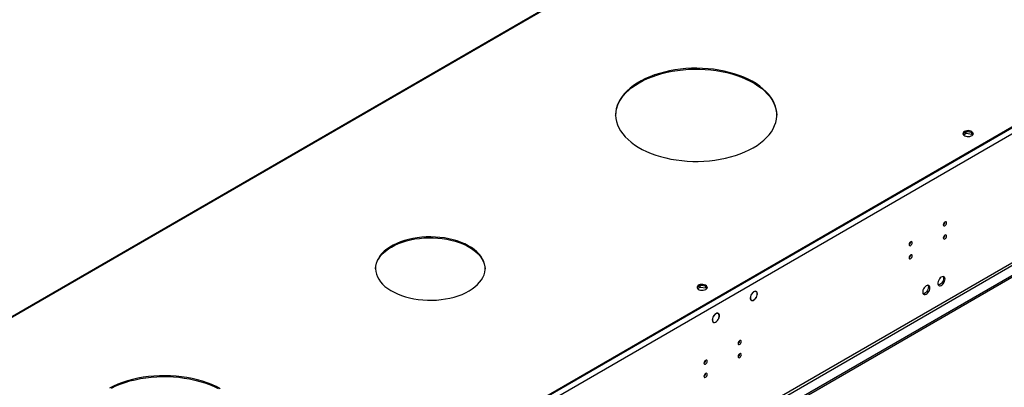
# Model space of a CAD drawing. Units: millimetres. Extents: x 4 to 9874, y 10 to 13969.
# Drawn here: x 3514 to 4431, y 2915 to 3257 of the extents above; entities that cross this region are included whole.
import ezdxf

# ---------------------------------------------------------------- set-up
doc = ezdxf.new("R2010")
doc.units = ezdxf.units.MM
doc.header["$LTSCALE"] = 47

msp = doc.modelspace()

# ---------------------------------------------------------------- linework, layer by layer
at = {"color": 8, "linetype": 'Continuous', "lineweight": 25}
for p, q in [((5395.239, 3709.127), (3700.657, 2730.866)), ((5397.713, 3704.84), (3703.132, 2726.579)), ((5400.895, 3587.054), (3699.95, 2605.119)), ((3701.011, 2603.282), (5401.956, 3585.217)), ((4228.047, 3396.582), (3389.53, 2912.517))]:
    msp.add_line(p, q, dxfattribs=at)
at = {"color": 7, "linetype": 'Continuous', "lineweight": 25}
for p, q in [((5392.056, 3708.107), (3704.546, 2733.928)), ((5392.056, 3707.29), (3704.546, 2733.111)), ((5410.088, 3580.523), (3656.993, 2568.483)), ((5410.088, 3578.889), (3656.993, 2566.85)), ((4228.193, 3397.343), (3388.53, 2912.616)), ((4394.698, 3152.794), (4392.768, 3151.681)), ((4395.237, 3151.473), (4395.237, 3152.938)), ((4400.304, 3152.322), (4395.727, 3153.03)), ((4400.312, 3150.688), (4400.312, 3152.318)), ((4401.328, 3150.132), (4400.314, 3152.316)), ((4392.68, 3149.996), (4395.237, 3151.473)), ((4395.237, 3151.473), (4400.312, 3150.688)), ((4400.312, 3150.688), (4400.815, 3149.603)), ((4375.484, 3068.994), (4375.483, 3069.073)), ((4375.484, 3056.745), (4375.483, 3056.825)), ((4343.665, 3050.624), (4343.663, 3050.703)), ((4343.665, 3038.376), (4343.663, 3038.455)), ((4145.192, 3007.125), (4147.75, 3008.601)), ((4147.21, 3009.923), (4145.281, 3008.809)), ((4147.75, 3008.601), (4147.75, 3010.066)), ((4147.75, 3008.601), (4152.824, 3007.816)), ((4152.817, 3009.45), (4148.24, 3010.158)), ((4152.824, 3007.816), (4152.824, 3009.446)), ((4152.824, 3007.816), (4153.328, 3006.731)), ((4153.84, 3007.261), (4152.826, 3009.445)), ((4194.62, 2996.793), (4195.302, 2996.399)), ((4194.849, 3001.028), (4194.954, 3000.978)), ((4195.039, 3001.158), (4194.934, 3001.208)), ((4194.938, 3001.217), (4195.039, 3001.158)), ((4199.851, 3004.28), (4199.169, 3004.674)), ((4199.683, 2998.748), (4199.789, 2998.698)), ((4199.893, 2998.869), (4199.789, 2998.919)), ((4199.793, 2998.927), (4199.893, 2998.869)), ((4160.964, 2982.8), (4161.073, 2982.737)), ((4160.995, 2982.832), (4161.073, 2982.737)), ((4161.21, 2982.872), (4161.131, 2982.968)), ((4164.496, 2983.87), (4163.814, 2984.263)), ((4164.554, 2978.486), (4164.454, 2978.544)), ((4164.476, 2978.581), (4164.554, 2978.486)), ((4164.656, 2978.664), (4164.577, 2978.76)), ((4159.264, 2976.382), (4159.946, 2975.989)), ((4184.566, 2958.778), (4184.564, 2958.858)), ((4184.566, 2946.53), (4184.564, 2946.609)), ((4152.746, 2940.409), (4152.744, 2940.488)), ((4152.746, 2928.161), (4152.744, 2928.24))]:
    msp.add_line(p, q, dxfattribs=at)
at = {"color": 7, "linetype": 'Continuous', "lineweight": 25, "flags": 128}
for points in [[(4197.046, 3138.05), (4200.579, 3140.235), (4203.841, 3142.555), (4206.819, 3145), (4209.498, 3147.558), (4211.864, 3150.217), (4213.907, 3152.963), (4215.617, 3155.784), (4216.986, 3158.667), (4218.007, 3161.597), (4218.675, 3164.561), (4218.988, 3167.544), (4218.943, 3170.533), (4218.541, 3173.513), (4217.785, 3176.469), (4216.676, 3179.389), (4215.221, 3182.257), (4213.427, 3185.061), (4211.302, 3187.787), (4208.857, 3190.421), (4206.102, 3192.952), (4203.052, 3195.367), (4199.72, 3197.655), (4196.123, 3199.804), (4192.277, 3201.805), (4188.202, 3203.649), (4183.915, 3205.325), (4179.439, 3206.827), (4174.794, 3208.147), (4170.002, 3209.279), (4165.087, 3210.217), (4160.07, 3210.958), (4154.978, 3211.496), (4149.833, 3211.831), (4144.66, 3211.96), (4139.485, 3211.883), (4134.331, 3211.599), (4129.223, 3211.111), (4124.185, 3210.421), (4119.242, 3209.532), (4114.417, 3208.448), (4109.733, 3207.174), (4105.213, 3205.717), (4100.877, 3204.084), (4096.747, 3202.281), (4092.842, 3200.319), (4089.181, 3198.205), (4085.781, 3195.951), (4082.659, 3193.567), (4079.829, 3191.064), (4077.306, 3188.454), (4075.099, 3185.75), (4073.222, 3182.965), (4071.682, 3180.111), (4070.486, 3177.203), (4069.641, 3174.255), (4069.15, 3171.279), (4069.016, 3168.291), (4069.239, 3165.305), (4069.819, 3162.335), (4070.752, 3159.395), (4072.035, 3156.499), (4073.66, 3153.662), (4075.621, 3150.895), (4077.907, 3148.214), (4080.509, 3145.63), (4083.413, 3143.155), (4086.606, 3140.803), (4090.073, 3138.583), (4093.796, 3136.506), (4097.759, 3134.583), (4101.943, 3132.822), (4106.326, 3131.231), (4110.89, 3129.82), (4115.611, 3128.593), (4120.468, 3127.557), (4125.437, 3126.717), (4130.494, 3126.078), (4135.616, 3125.641), (4140.778, 3125.409), (4145.955, 3125.383), (4151.123, 3125.563), (4156.257, 3125.949), (4161.333, 3126.539), (4166.326, 3127.329), (4171.213, 3128.316), (4175.97, 3129.495), (4180.575, 3130.861), (4185.006, 3132.408), (4189.241, 3134.127), (4193.261, 3136.01), (4197.046, 3138.05)], [(4090.98, 3198.464), (4094.765, 3200.503), (4098.785, 3202.387), (4103.02, 3204.106), (4107.451, 3205.652), (4112.056, 3207.018), (4116.813, 3208.197), (4121.7, 3209.185), (4126.694, 3209.975), (4131.769, 3210.564), (4136.903, 3210.95), (4142.071, 3211.13), (4147.249, 3211.105), (4152.41, 3210.873), (4157.532, 3210.436), (4162.59, 3209.796), (4167.558, 3208.956), (4172.415, 3207.92), (4177.136, 3206.694), (4181.7, 3205.282), (4186.084, 3203.692), (4190.267, 3201.931), (4194.23, 3200.007), (4197.954, 3197.931), (4201.42, 3195.711), (4204.613, 3193.358), (4207.517, 3190.884), (4210.119, 3188.299), (4212.406, 3185.618), (4214.366, 3182.852), (4215.992, 3180.014), (4217.274, 3177.118), (4218.207, 3174.178), (4218.787, 3171.208), (4219.01, 3168.257)], [(4069.016, 3168.257), (4069.038, 3168.969), (4069.351, 3171.953), (4070.019, 3174.917), (4071.04, 3177.847), (4072.409, 3180.729), (4074.119, 3183.55), (4076.162, 3186.297), (4078.528, 3188.955), (4081.207, 3191.513), (4084.185, 3193.958), (4087.448, 3196.279), (4090.98, 3198.464)], [(4393.592, 3153.136), (4392.81, 3152.541), (4392.335, 3151.846), (4392.203, 3151.103), (4392.423, 3150.367), (4392.978, 3149.693), (4393.829, 3149.13), (4394.91, 3148.72), (4396.143, 3148.495), (4397.436, 3148.469), (4398.693, 3148.646), (4399.82, 3149.012), (4400.735, 3149.54), (4401.369, 3150.191), (4401.675, 3150.916), (4401.631, 3151.663), (4401.24, 3152.374), (4400.53, 3152.999), (4399.555, 3153.49), (4398.387, 3153.81), (4397.112, 3153.937), (4395.826, 3153.861), (4394.622, 3153.587), (4393.592, 3153.136)], [(4393.592, 3152.319), (4394.622, 3152.77), (4395.826, 3153.044), (4397.112, 3153.121), (4398.387, 3152.994), (4399.555, 3152.673), (4400.53, 3152.182), (4401.24, 3151.558), (4401.631, 3150.846), (4401.647, 3150.788)], [(4376.899, 3068.177), (4376.786, 3068.768), (4376.464, 3069.139), (4375.982, 3069.232), (4375.414, 3069.035), (4374.846, 3068.576), (4374.364, 3067.926), (4374.042, 3067.184), (4373.929, 3066.463), (4374.042, 3065.872), (4374.364, 3065.501), (4374.846, 3065.408), (4375.414, 3065.605), (4375.982, 3066.064), (4376.464, 3066.714), (4376.786, 3067.456), (4376.899, 3068.177)], [(3932.588, 3004.975), (3935.479, 3006.79), (3938.097, 3008.738), (3940.424, 3010.806), (3942.442, 3012.98), (3944.138, 3015.243), (3945.501, 3017.58), (3946.52, 3019.974), (3947.188, 3022.41), (3947.501, 3024.869), (3947.456, 3027.334), (3947.054, 3029.789), (3946.297, 3032.216), (3945.192, 3034.598), (3943.745, 3036.918), (3941.967, 3039.16), (3939.87, 3041.308), (3937.469, 3043.347), (3934.781, 3045.264), (3931.825, 3047.043), (3928.621, 3048.674), (3925.192, 3050.144), (3921.562, 3051.443), (3917.756, 3052.563), (3913.801, 3053.495), (3909.725, 3054.232), (3905.557, 3054.77), (3901.325, 3055.105), (3897.06, 3055.234), (3892.791, 3055.156), (3888.548, 3054.873), (3884.36, 3054.385), (3880.259, 3053.697), (3876.271, 3052.814), (3872.426, 3051.741), (3868.749, 3050.485), (3865.267, 3049.057), (3862.005, 3047.465), (3858.985, 3045.722), (3856.228, 3043.839), (3853.754, 3041.829), (3851.579, 3039.706), (3849.72, 3037.486), (3848.189, 3035.184), (3846.998, 3032.816), (3846.154, 3030.399), (3845.663, 3027.95), (3845.528, 3025.485), (3845.752, 3023.023), (3846.332, 3020.58), (3847.263, 3018.173), (3848.541, 3015.82), (3850.155, 3013.538), (3852.094, 3011.34), (3854.345, 3009.245), (3856.891, 3007.265), (3859.716, 3005.416), (3862.799, 3003.709), (3866.118, 3002.157), (3869.651, 3000.771), (3873.372, 2999.561), (3877.256, 2998.534), (3881.275, 2997.699), (3885.4, 2997.061), (3889.604, 2996.624), (3893.857, 2996.392), (3898.128, 2996.366), (3902.387, 2996.547), (3906.606, 2996.933), (3910.754, 2997.521), (3914.802, 2998.307), (3918.722, 2999.287), (3922.487, 3000.452), (3926.069, 3001.795), (3929.444, 3003.306), (3932.588, 3004.975)], [(3860.463, 3045.795), (3863.607, 3047.464), (3866.982, 3048.976), (3870.565, 3050.319), (3874.329, 3051.484), (3878.249, 3052.463), (3882.297, 3053.25), (3886.445, 3053.838), (3890.664, 3054.224), (3894.924, 3054.404), (3899.195, 3054.378), (3903.447, 3054.146), (3907.651, 3053.71), (3911.777, 3053.071), (3915.796, 3052.236), (3919.679, 3051.21), (3923.4, 3049.999), (3926.933, 3048.613), (3930.253, 3047.061), (3933.335, 3045.355), (3936.16, 3043.505), (3938.707, 3041.526), (3940.958, 3039.43), (3942.897, 3037.233), (3944.511, 3034.95), (3945.788, 3032.597), (3946.72, 3030.191), (3947.299, 3027.748), (3947.521, 3025.385)], [(4376.899, 3055.929), (4376.786, 3056.52), (4376.464, 3056.89), (4375.982, 3056.984), (4375.414, 3056.787), (4374.846, 3056.328), (4374.364, 3055.678), (4374.042, 3054.936), (4373.929, 3054.215), (4374.042, 3053.624), (4374.364, 3053.253), (4374.846, 3053.16), (4375.414, 3053.357), (4375.982, 3053.816), (4376.464, 3054.465), (4376.786, 3055.208), (4376.899, 3055.929)], [(3845.531, 3025.385), (3845.551, 3025.902), (3845.864, 3028.361), (3846.532, 3030.796), (3847.551, 3033.191), (3848.913, 3035.528), (3850.609, 3037.791), (3852.628, 3039.964), (3854.954, 3042.032), (3857.572, 3043.98), (3860.463, 3045.795)], [(4345.079, 3049.808), (4344.966, 3050.399), (4344.644, 3050.769), (4344.162, 3050.863), (4343.594, 3050.665), (4343.026, 3050.207), (4342.544, 3049.557), (4342.222, 3048.815), (4342.109, 3048.093), (4342.222, 3047.503), (4342.544, 3047.132), (4343.026, 3047.038), (4343.594, 3047.236), (4344.162, 3047.695), (4344.644, 3048.344), (4344.966, 3049.086), (4345.079, 3049.808)], [(4345.079, 3037.56), (4344.966, 3038.151), (4344.644, 3038.521), (4344.162, 3038.615), (4343.594, 3038.417), (4343.026, 3037.959), (4342.544, 3037.309), (4342.222, 3036.567), (4342.109, 3035.845), (4342.222, 3035.254), (4342.544, 3034.884), (4343.026, 3034.79), (4343.594, 3034.988), (4344.162, 3035.446), (4344.644, 3036.096), (4344.966, 3036.838), (4345.079, 3037.56)], [(4375.591, 3015.98), (4375.466, 3016.954), (4375.102, 3017.713), (4374.524, 3018.199), (4373.777, 3018.377), (4372.915, 3018.233), (4372.003, 3017.778), (4371.107, 3017.046), (4370.295, 3016.091), (4369.626, 3014.985), (4369.151, 3013.808), (4368.904, 3012.648), (4368.904, 3011.592), (4369.151, 3010.717), (4369.626, 3010.089), (4370.295, 3009.754), (4371.107, 3009.737), (4372.003, 3010.039), (4372.915, 3010.638), (4373.777, 3011.489), (4374.524, 3012.53), (4375.102, 3013.682), (4375.466, 3014.862), (4375.591, 3015.98)], [(4374.176, 3016.796), (4374.052, 3015.678), (4373.687, 3014.499), (4373.11, 3013.346), (4372.363, 3012.306), (4371.501, 3011.454), (4370.588, 3010.855), (4369.693, 3010.553), (4369.258, 3010.522)], [(4373.792, 3018.376), (4374.052, 3017.771), (4374.176, 3016.796)], [(4152.822, 3006.386), (4153.603, 3006.981), (4154.078, 3007.676), (4154.21, 3008.419), (4153.99, 3009.155), (4153.435, 3009.829), (4152.585, 3010.392), (4151.503, 3010.802), (4150.27, 3011.028), (4148.977, 3011.053), (4147.72, 3010.876), (4146.593, 3010.51), (4145.678, 3009.982), (4145.044, 3009.331), (4144.738, 3008.606), (4144.782, 3007.859), (4145.173, 3007.148), (4145.883, 3006.523), (4146.858, 3006.032), (4148.026, 3005.712), (4149.301, 3005.585), (4150.588, 3005.661), (4151.791, 3005.935), (4152.822, 3006.386)], [(4146.104, 3009.448), (4147.135, 3009.899), (4148.338, 3010.173), (4149.625, 3010.249), (4150.9, 3010.122), (4152.068, 3009.802), (4153.043, 3009.311), (4153.753, 3008.686), (4154.144, 3007.975), (4154.16, 3007.917)], [(4361.448, 3007.816), (4361.324, 3008.79), (4360.959, 3009.549), (4360.382, 3010.035), (4359.635, 3010.213), (4358.773, 3010.069), (4357.86, 3009.614), (4356.965, 3008.882), (4356.153, 3007.927), (4355.484, 3006.82), (4355.009, 3005.644), (4354.762, 3004.484), (4354.762, 3003.428), (4355.009, 3002.553), (4355.484, 3001.925), (4356.153, 3001.59), (4356.965, 3001.573), (4357.86, 3001.875), (4358.773, 3002.474), (4359.635, 3003.325), (4360.382, 3004.366), (4360.959, 3005.518), (4361.324, 3006.697), (4361.448, 3007.816)], [(4360.034, 3008.632), (4359.91, 3007.514), (4359.545, 3006.335), (4358.968, 3005.182), (4358.221, 3004.142), (4357.359, 3003.29), (4356.446, 3002.691), (4355.551, 3002.389), (4355.115, 3002.358)], [(4359.65, 3010.212), (4359.91, 3009.607), (4360.034, 3008.632)], [(4194.849, 3001.028), (4194.401, 2999.769), (4194.22, 2998.559), (4194.323, 2997.498), (4194.699, 2996.677), (4195.318, 2996.165), (4196.127, 2996.004), (4197.058, 2996.208), (4198.033, 2996.761), (4198.97, 2997.615), (4199.789, 2998.698)], [(4194.954, 3000.978), (4194.53, 2999.776), (4194.361, 2998.622), (4194.461, 2997.612), (4194.822, 2996.829), (4195.413, 2996.34), (4196.185, 2996.186), (4197.074, 2996.38), (4198.004, 2996.904), (4198.899, 2997.716), (4199.683, 2998.748)], [(4199.893, 2998.869), (4200.465, 3000.027), (4200.821, 3001.208), (4200.935, 3002.325), (4200.799, 3003.293), (4200.423, 3004.042), (4199.835, 3004.514), (4199.078, 3004.676), (4198.21, 3004.514), (4197.294, 3004.041), (4196.4, 3003.293), (4195.593, 3002.324), (4194.934, 3001.208)], [(4199.789, 2998.919), (4200.379, 3000.133), (4200.72, 3001.365), (4200.782, 3002.506), (4200.559, 3003.455), (4200.07, 3004.126), (4199.36, 3004.461), (4198.492, 3004.43), (4197.541, 3004.034), (4196.594, 3003.311), (4195.735, 3002.323), (4195.039, 3001.158)], [(4160.995, 2982.832), (4160.14, 2981.772), (4159.464, 2980.552), (4159.026, 2979.279), (4158.863, 2978.062), (4158.99, 2977.006), (4159.395, 2976.202), (4160.044, 2975.719), (4160.88, 2975.599), (4161.832, 2975.852), (4162.818, 2976.457), (4163.752, 2977.361), (4164.554, 2978.486)], [(4161.073, 2982.737), (4160.246, 2981.722), (4159.591, 2980.55), (4159.165, 2979.325), (4159.004, 2978.152), (4159.124, 2977.134), (4159.514, 2976.359), (4160.139, 2975.895), (4160.945, 2975.782), (4161.863, 2976.03), (4162.811, 2976.618), (4163.708, 2977.493), (4164.476, 2978.581)], [(4164.656, 2978.664), (4165.225, 2979.927), (4165.532, 2981.191), (4165.553, 2982.345), (4165.284, 2983.289), (4164.749, 2983.942), (4163.995, 2984.247), (4163.087, 2984.177), (4162.104, 2983.738), (4161.131, 2982.968)], [(4164.577, 2978.76), (4165.11, 2979.962), (4165.396, 2981.161), (4165.411, 2982.256), (4165.153, 2983.151), (4164.645, 2983.771), (4163.93, 2984.064), (4163.069, 2984.003), (4162.136, 2983.594), (4161.21, 2982.872)], [(4185.98, 2957.962), (4185.867, 2958.553), (4185.545, 2958.923), (4185.063, 2959.017), (4184.495, 2958.82), (4183.927, 2958.361), (4183.445, 2957.711), (4183.123, 2956.969), (4183.01, 2956.248), (4183.123, 2955.657), (4183.445, 2955.286), (4183.927, 2955.193), (4184.495, 2955.39), (4185.063, 2955.849), (4185.545, 2956.498), (4185.867, 2957.241), (4185.98, 2957.962)], [(4185.98, 2945.714), (4185.867, 2946.305), (4185.545, 2946.675), (4185.063, 2946.769), (4184.495, 2946.571), (4183.927, 2946.113), (4183.445, 2945.463), (4183.123, 2944.721), (4183.01, 2943.999), (4183.123, 2943.409), (4183.445, 2943.038), (4183.927, 2942.944), (4184.495, 2943.142), (4185.063, 2943.601), (4185.545, 2944.25), (4185.867, 2944.992), (4185.98, 2945.714)], [(4154.16, 2939.593), (4154.047, 2940.184), (4153.725, 2940.554), (4153.243, 2940.648), (4152.675, 2940.45), (4152.107, 2939.992), (4151.625, 2939.342), (4151.303, 2938.6), (4151.19, 2937.878), (4151.303, 2937.287), (4151.625, 2936.917), (4152.107, 2936.823), (4152.675, 2937.021), (4153.243, 2937.479), (4153.725, 2938.129), (4154.047, 2938.871), (4154.16, 2939.593)], [(3701.148, 2914.061), (3697.302, 2916.062), (3693.227, 2917.906), (3688.941, 2919.582), (3684.464, 2921.084), (3679.819, 2922.404), (3675.027, 2923.536), (3670.112, 2924.474), (3665.096, 2925.215), (3660.003, 2925.753), (3654.858, 2926.088), (3649.686, 2926.217), (3644.51, 2926.14), (3639.356, 2925.856), (3634.248, 2925.368), (3629.21, 2924.678), (3624.267, 2923.789), (3619.442, 2922.705), (3614.759, 2921.432), (3610.238, 2919.974), (3605.902, 2918.341), (3601.772, 2916.538), (3597.867, 2914.576)], [(3599.79, 2914.76), (3603.81, 2916.644), (3608.046, 2918.363), (3612.476, 2919.909), (3617.081, 2921.275), (3621.839, 2922.455), (3626.726, 2923.442), (3631.719, 2924.232), (3636.795, 2924.821), (3641.929, 2925.207), (3647.097, 2925.388), (3652.274, 2925.362), (3657.436, 2925.13), (3662.557, 2924.693), (3667.615, 2924.053), (3672.584, 2923.213), (3677.44, 2922.177), (3682.162, 2920.951), (3686.725, 2919.539), (3691.109, 2917.949), (3695.292, 2916.188), (3699.255, 2914.265)], [(4154.16, 2927.345), (4154.047, 2927.936), (4153.725, 2928.306), (4153.243, 2928.4), (4152.675, 2928.202), (4152.107, 2927.744), (4151.625, 2927.094), (4151.303, 2926.352), (4151.19, 2925.63), (4151.303, 2925.039), (4151.625, 2924.669), (4152.107, 2924.575), (4152.675, 2924.773), (4153.243, 2925.231), (4153.725, 2925.881), (4154.047, 2926.623), (4154.16, 2927.345)]]:
    msp.add_lwpolyline(points, dxfattribs=at)
at = {"color": 7, "linetype": 'Continuous', "lineweight": 25}
for centre, radius, start, end in [((4394.676, 3150.021), 2.541, 115.257435, 162.415772), ((4372.359, 3069.087), 3.127, 300.173288, 358.286696), ((4372.359, 3056.839), 3.127, 300.173288, 358.286696), ((4340.539, 3050.718), 3.127, 300.173463, 358.286521), ((4340.539, 3038.47), 3.127, 300.173463, 358.286521), ((4147.189, 3007.149), 2.541, 115.257019, 162.415745), ((4181.44, 2958.872), 3.127, 300.172868, 358.286668), ((4181.44, 2946.624), 3.127, 300.172868, 358.286668), ((4149.62, 2940.503), 3.127, 300.173432, 358.287), ((4149.62, 2928.255), 3.127, 300.173432, 358.287)]:
    msp.add_arc(centre, radius, start, end, dxfattribs=at)

doc.saveas('drawing.dxf')
